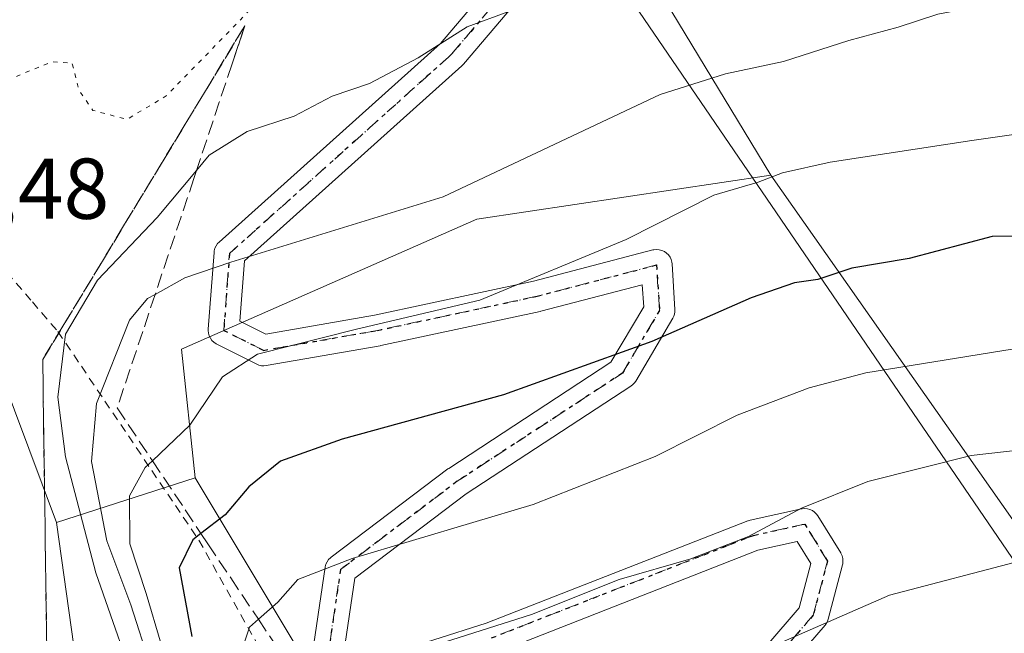
# Model space of a CAD drawing. Units: metres. Extents: x 600356 to 603793, y 4747671 to 4750035.
# Drawn here: x 600737 to 600851, y 4748778 to 4748849 of the extents above; entities that cross this region are included whole.
import ezdxf

# ---------------------------------------------------------------- set-up
doc = ezdxf.new("R2010")
doc.units = ezdxf.units.M
doc.header["$MEASUREMENT"] = 0
for name, pattern in [('DGN Style 2', [1.6480167562047852, 0.988810053722871, -0.6592067024819142]), ('DGN Style 3', [2.307223458686699, 1.648016756204785, -0.6592067024819142]), ('DGN Style 4', [2.6384748266838614, 1.318413404963828, -0.6592067024819142, 0.001648016756204785, -0.6592067024819142]), ('DGN Style 5', [1.1536117293433497, 0.4944050268614355, -0.6592067024819142])]:
    doc.linetypes.add(name, pattern=pattern)
for name, color, linetype, lineweight in [('Alambrada', 7, 'DGN Style 2', 0), ('Arbolado forestal CxS', 92, 'Continuous', 0), ('Curva de nivel maestra', 30, 'Continuous', 30), ('Curva de nivel normal', 30, 'Continuous', 0), ('Curva de nivel normal depresión', 30, 'DGN Style 5', 0), ('Núcleo urbano CxS', 7, 'Continuous', 0), ('Pista no pavimentada Cxs', 111, 'Continuous', 0), ('Pista no pavimentada eje', 91, 'DGN Style 4', 0), ('Ruta', 7, 'DGN Style 5', 30), ('Rótulo de punto de cota en terreno', 7, 'Continuous', 0), ('Suelo desnudo CxS', 253, 'Continuous', 0), ('Talud superficial', 30, 'DGN Style 3', 0), ('Tendido', 6, 'Continuous', 0)]:
    doc.layers.add(name, color=color, linetype=linetype, lineweight=lineweight)
doc.styles.add('Style-Arial', font='txt')

# ---------------------------------------------------------------- blocks, each defined once
blk = doc.blocks.new('*U21')
at = {"layer": 'Núcleo urbano CxS', "color": 7, "linetype": 'Continuous', "lineweight": 0}
blk.add_polyline3d([(600384.4955000002, 4749303.134299999, 527.6769999999962), (600486.0837000003, 4749219.178300001, 519.5445999999939), (600507.8783, 4749202.0603, 516.9217000000062), (600569.8010999998, 4749134.042300001, 511.1251000000047), (600639.1405999997, 4749040.912900001, 518.3294000000024), (600643.7676999997, 4749013.498500001, 516.3954999999987), (600680.9244999997, 4748941.744700001, 511.5810999999958), (600710.4798999997, 4748873.3683, 507.1502000000037), (600741.3601000002, 4748790.878699999, 507.7073999999994), (600744.7948000003, 4748766.274300001, 505.7734000000055), (600756.4084999999, 4748728.364700001, 504.2032999999938), (600775.4889000002, 4748687.868899999, 503.8758999999991), (600799.9781, 4748640.595699999, 502.7756999999983), (600832.8510999996, 4748576.3267, 499.1129999999976), (600875.1261, 4748522.700300001, 501.405899999998), (600879.5274999999, 4748517.7739, 500.8157000000065), (600951.9375, 4748436.7183, 499.402900000001), (600984.1659000004, 4748413.8759, 495.5034000000014), (600984.6969, 4748413.499100001, 495.442200000005), (600991.9379000004, 4748408.367900001, 494.8920999999973), (601093.8548999997, 4748366.7465, 494.5896999999969), (601215.8797000004, 4748305.872300001, 494.1489000000002)], dxfattribs=at)

msp = doc.modelspace()

# ---------------------------------------------------------------- linework, layer by layer
at = {"layer": 'Alambrada', "color": 7, "linetype": 'DGN Style 2', "lineweight": 0}
msp.add_polyline3d([(600735.5900999998, 4748819.936699999, 507.1597000000039), (600738.5500999996, 4748816.5033, 508.6506999999983), (600741.5100999996, 4748813.0701, 511.3001999999979), (600744.2383000003, 4748809.0283, 514.9559000000008), (600746.9666999998, 4748804.9867, 520.1347999999998), (600749.6951000001, 4748800.9451, 521.610400000005), (600752.4232999999, 4748796.9033, 523.7363000000041), (600755.1517000003, 4748792.8617, 526.4100999999937), (600757.8800999997, 4748788.8201, 528.0869999999995), (600760.3161000004, 4748784.4921, 530.0095000000001), (600762.7521000003, 4748780.164100001, 531.6557999999932), (600765.1880999999, 4748775.836100001, 534.0537999999942)], dxfattribs=at)
at = {"layer": 'Arbolado forestal CxS', "color": 92, "linetype": 'Continuous', "lineweight": 0, "extrusion": (-0.5934503433814687, -0.1910237440101229, 0.781873787234725), "elevation": -1263245.016497546, "flags": 128}
msp.add_lwpolyline([(-4336311.125816202, 1585115.655569441), (-4336311.125816202, 1585094.034290286)], dxfattribs=at)
at = {"layer": 'Arbolado forestal CxS', "color": 92, "linetype": 'Continuous', "lineweight": 0, "extrusion": (-0.1402890813649375, 0.233881501703064, 0.9620906489572081), "elevation": 1026877.271408171, "flags": 128}
msp.add_lwpolyline([(-2957909.543210585, -3620534.214278835), (-2957909.543210584, -3620457.329044991)], dxfattribs=at)
at = {"layer": 'Arbolado forestal CxS', "color": 92, "linetype": 'Continuous', "lineweight": 0}
for points in [[(600643.7676999997, 4749013.498500001, 516.3954999999987), (600680.9244999997, 4748941.744700001, 511.5810999999958), (600710.4798999997, 4748873.3683, 507.1502000000037), (600741.3601000002, 4748790.878699999, 507.7073999999994)], [(601098.2578999996, 4748987.593900001, 504.3564999999944), (601061.1246999997, 4748979.907099999, 501.7741999999998), (601022.3302999996, 4748961.148499999, 500.8879000000015), (600926.2944999998, 4748940.6709, 499.3359000000055), (600897.2802999998, 4748920.199300001, 503.3439999999973), (600880.6409, 4748906.3005, 505.0212000000029), (600842.2396999998, 4748896.0647, 502.9363000000012), (600808.9581000004, 4748877.299100001, 504.5742999999929), (600803.6416999997, 4748865.371099999, 506.4612999999954), (600824.3179000001, 4748831.2379, 518.9646000000066)], [(601098.2578999996, 4748987.593900001, 504.3564999999944), (601061.1246999997, 4748979.907099999, 501.7741999999998), (601022.3302999996, 4748961.148499999, 500.8879000000015), (600926.2944999998, 4748940.6709, 499.3359000000055), (600897.2802999998, 4748920.199300001, 503.3439999999973), (600880.6409, 4748906.3005, 505.0212000000029), (600842.2396999998, 4748896.0647, 502.9363000000012), (600808.9581000004, 4748877.299100001, 504.5742999999929), (600803.6416999997, 4748865.371099999, 506.4612999999954), (600824.3179000001, 4748831.2379, 518.9646000000066)], [(600880.6409, 4748906.3005, 505.0212000000029), (600842.2396999998, 4748896.0647, 502.9363000000012), (600808.9581000004, 4748877.299100001, 504.5742999999929), (600803.6416999997, 4748865.371099999, 506.4612999999954), (600824.3179000001, 4748831.2379, 518.9646000000066), (600790.1841000002, 4748826.121099999, 515.4225000000006), (600755.8755000001, 4748810.9935, 516.6095999999961), (600757.4521000005, 4748796.058499999, 521.1869000000006), (600741.3601000002, 4748790.878699999, 507.7073999999994), (600710.4798999997, 4748873.3683, 507.1502000000037), (600680.9244999997, 4748941.744700001, 511.5810999999958)], [(600824.3179000001, 4748831.2379, 518.9646000000066), (600790.1841000002, 4748826.121099999, 515.4225000000006), (600755.8755000001, 4748810.9935, 516.6095999999961), (600757.4521000005, 4748796.058499999, 521.1869000000006)], [(600824.3179000001, 4748831.2379, 518.9646000000066), (600790.1841000002, 4748826.121099999, 515.4225000000006), (600755.8755000001, 4748810.9935, 516.6095999999961), (600757.4521000005, 4748796.058499999, 521.1869000000006)], [(600824.3179000001, 4748831.2379, 518.9646000000066), (600858.7921000002, 4748782.095899999, 541.3656000000046), (600881.4912999999, 4748796.265900001, 536.9985000000015), (601022.2938999999, 4748812.471899999, 546.7887999999948), (601140.8350999998, 4748815.493100001, 550.6465999999928)]]:
    msp.add_polyline3d(points, dxfattribs=at)
for points in [[(601112.0307, 4748976.6009, 502.803899999999), (601145.7478999998, 4748972.4641, 503.9728999999934), (601190.1511000004, 4748975.9625, 511.6324000000022), (601202.4852999998, 4748935.9551, 522.6714000000065), (601188.7783000004, 4748886.271500001, 531.4235000000045), (601144.2333000004, 4748849.7227, 538.1160999999993), (601140.8350999998, 4748815.493100001, 550.6465999999928), (601022.2938999999, 4748812.471899999, 546.7887999999948), (600881.4912999999, 4748796.265900001, 536.9985000000015), (600858.7921000002, 4748782.095899999, 541.3656000000046), (600824.3179000001, 4748831.2379, 518.9646000000066), (600803.6416999997, 4748865.371099999, 506.4612999999954), (600808.9581000004, 4748877.299100001, 504.5742999999929), (600842.2396999998, 4748896.0647, 502.9363000000012), (600880.6409, 4748906.3005, 505.0212000000029), (600897.2802999998, 4748920.199300001, 503.3439999999973), (600926.2944999998, 4748940.6709, 499.3359000000055), (601022.3302999996, 4748961.148499999, 500.8879000000015), (601061.1246999997, 4748979.907099999, 501.7741999999998), (601098.2578999996, 4748987.593900001, 504.3564999999944), (601100.2565000001, 4748985.9989, 503.8147000000026)], [(601140.8350999998, 4748815.493100001, 550.6465999999928), (601143.3967000004, 4748770.446699999, 569.5069999999978), (601135.5767000001, 4748755.3281, 575.5915999999997), (601126.1561000004, 4748742.139900001, 581.3815999999933), (601123.0544999996, 4748714.233100001, 592.4668999999994), (600890.8768999996, 4748729.1317, 561.7358999999997), (600835.6913000002, 4748731.1527, 552.9092999999993), (600795.5016999999, 4748732.624500001, 542.1557999999932), (600757.4521000005, 4748796.058499999, 521.1869000000006), (600755.8755000001, 4748810.9935, 516.6095999999961), (600790.1841000002, 4748826.121099999, 515.4225000000006), (600824.3179000001, 4748831.2379, 518.9646000000066), (600858.7921000002, 4748782.095899999, 541.3656000000046), (600881.4912999999, 4748796.265900001, 536.9985000000015), (601022.2938999999, 4748812.471899999, 546.7887999999948)]]:
    msp.add_polyline3d(points, close=True, dxfattribs=at)
at = {"layer": 'Curva de nivel maestra', "color": 30, "linetype": 'Continuous', "lineweight": 30, "elevation": 525, "flags": 128}
msp.add_lwpolyline([(600916.6799999997, 4748836.100099999), (600898.4400000004, 4748829.4801), (600884.0300000003, 4748826.200099999), (600873.0300000003, 4748825.0801), (600862.3600000005, 4748824.590100001), (600855.6900000004, 4748824.190099999), (600850.0300000003, 4748824.110099999), (600840.3600000005, 4748821.540100001), (600833.7100000001, 4748820.4301), (600829.7699999996, 4748819.100099999), (600827.0499999998, 4748818.7301), (600822.04, 4748816.9901), (600810.5099999999, 4748811.920100001), (600793.2800000003, 4748805.700099999), (600774.5099999999, 4748800.5601), (600767.3700000001, 4748798.020099999), (600763.7000000002, 4748795.0101), (600760.9199999999, 4748791.770099999), (600758.1317999996, 4748789.604), (600757.2000000002, 4748788.880100001), (600755.5899999999, 4748785.610099999), (600757.0700000003, 4748777.630100001)], dxfattribs=at)
at = {"layer": 'Curva de nivel normal', "color": 30, "linetype": 'Continuous', "lineweight": 0, "flags": 128}
for points, elevation in [([(600911.75, 4748872.83), (600897.5700000003, 4748865.949999999), (600888.4100000003, 4748862.33), (600874.7100000001, 4748857.130000001), (600853.0800000001, 4748851.75), (600843.7100000001, 4748849.92), (600839.1100000005, 4748848.4), (600833.3700000001, 4748846.859999999), (600825.7800000003, 4748844.439999999), (600819.04, 4748843.01), (600811.4600000001, 4748840.59), (600786.2400000002, 4748828.710000001), (600761.6100000005, 4748821.119999999), (600756.2699999996, 4748819.279999999), (600752.8063000003, 4748817.369000001), (600751.9199999999, 4748816.880000001), (600749.8200000003, 4748814.380000001), (600745.9800000006, 4748804.710000001), (600745.4199999999, 4748797.970000001), (600747.2000000002, 4748788.76), (600749.9699999997, 4748781.300000001), (600752.2699999996, 4748774.17)], 515), ([(600912.1500000004, 4748852.199999999), (600892.8200000003, 4748844.369999999), (600873.2000000002, 4748838.91), (600847.6600000003, 4748835.24), (600831.2100000001, 4748832.75), (600825.6600000003, 4748831.480000001), (600822.8600000005, 4748830.4), (600817.6799999997, 4748828.890000001), (600807.5300000003, 4748823.75), (600790.5199999996, 4748816.710000001), (600776.1799999997, 4748813.34), (600764.6900000004, 4748810.439999999), (600760.6399999997, 4748807.810000001), (600756.8499999996, 4748802.199999999), (600752.4934, 4748798.0529), (600751.6500000004, 4748797.25), (600749.8200000003, 4748793.960000001), (600749.8700000001, 4748788.390000001), (600751.7800000003, 4748782.619999999), (600753.5199999996, 4748776.75)], 520), ([(600793.8700000001, 4748850.25), (600789.04, 4748848.460000001), (600783.3700000001, 4748844.869999999), (600777.7000000002, 4748841.880000001), (600773.3700000001, 4748840.390000001), (600768.9699999997, 4748838.08), (600763.4800000006, 4748836.310000001), (600759.0899999999, 4748833.539999999), (600757.6142999995, 4748831.7731), (600753.0599999996, 4748826.32), (600746.0999999996, 4748819.039999999), (600742.4100000003, 4748812.76), (600741.5099999999, 4748805.439999999), (600742.4100000003, 4748798.49), (600745.9199999999, 4748785.050000001), (600751.2999999998, 4748769.630000001)], 510), ([(600762.3499999996, 4748774.430000001), (600763.7699999996, 4748778.730000001), (600764.7938999999, 4748779.6381), (600767.04, 4748781.630000001), (600769.3700000001, 4748784.27), (600775.7000000002, 4748786.710000001), (600796.7000000002, 4748792.960000001), (600810.8799999999, 4748798.539999999), (600820.4000000004, 4748803.34), (600828.7699999996, 4748806.51), (600835.3600000005, 4748808.27), (600856.4000000004, 4748811.67), (600888.0099999999, 4748814.949999999), (600917.6799999997, 4748821.02)], 530.0000000000001), ([(600783.9900000002, 4748776.199999999), (600796.5199999996, 4748780.180000001), (600806.7100000001, 4748784.24), (600815.0199999996, 4748786.640000001), (600821.7000000002, 4748789.26), (600827.8799999999, 4748792.560000001), (600835.5899999999, 4748795.630000001), (600847.5599999996, 4748798.66), (600880.3600000005, 4748802.380000001), (600893.8700000001, 4748803.59), (600904.4600000001, 4748805.300000001), (600918.29, 4748808.51)], 535), ([(600822.4199999999, 4748775.57), (600838.0800000001, 4748782.439999999), (600853.4600000001, 4748786.470000001), (600865.6900000004, 4748789.550000001), (600889.3700000001, 4748793.49), (600901.8099999996, 4748795.09), (600921.5599999996, 4748798.76)], 540)]:
    msp.add_lwpolyline(points, dxfattribs=dict(at, elevation=elevation))
at = {"layer": 'Curva de nivel normal depresión', "color": 30, "linetype": 'DGN Style 5', "lineweight": 0, "elevation": 505, "flags": 128}
msp.add_lwpolyline([(601204.8700000001, 4749002.060000001), (601209.4299999997, 4749002.289999999), (601215.4600000001, 4749004.109999999), (601220.3700000001, 4749004.800000001), (601224.5099999999, 4749004.82), (601227.7599999999, 4749004.710000001), (601229.0300000003, 4749004.24), (601227.3200000003, 4749003.460000001), (601218.1299999999, 4749002.26), (601213.0800000001, 4749000.58), (601208.1500000004, 4748997.960000001), (601204.3899999997, 4748996.710000001), (601200.1100000005, 4748998.26), (601194.6299999999, 4749002), (601182.2999999998, 4749000.75), (601180.3099999996, 4748999.970000001), (601177.9100000003, 4748997.01), (601173.5800000001, 4748987.369999999), (601170.5, 4748979.359999999), (601164.5599999996, 4748974.619999999), (601157.3700000001, 4748972.4), (601152.5700000003, 4748971.57), (601148.8799999999, 4748971.08), (601144.2100000001, 4748972.66), (601140.04, 4748972.789999999), (601132.1100000005, 4748970.52), (601125.8300000001, 4748969.77), (601119.54, 4748970.84), (601113.5599999996, 4748973), (601107.9500000002, 4748975.970000001), (601103.6399999997, 4748976.49), (601094.5599999996, 4748974.779999999), (601088.5999999996, 4748974.27), (601083.6500000004, 4748974.449999999), (601080.0099999999, 4748973.4), (601076.79, 4748972.91), (601071.0099999999, 4748972.939999999), (601054.9900000002, 4748971.34), (601049.0700000003, 4748968.49), (601044.6399999997, 4748964.880000001), (601038.3300000001, 4748963.050000001), (601033.3799999999, 4748961.119999999), (601028.4900000002, 4748958.609999999), (601021.5199999996, 4748956.880000001), (601014.6299999999, 4748955.65), (601007.9800000006, 4748953.66), (601002.1600000003, 4748953.480000001), (600997.4400000004, 4748953.980000001), (600985.6399999997, 4748950.619999999), (600976.8099999996, 4748946.779999999), (600966.9000000004, 4748943.08), (600961.5, 4748940.42), (600953.8899999997, 4748937.01), (600947.6799999997, 4748933.939999999), (600938.6799999997, 4748931.380000001), (600931.3499999996, 4748929.880000001), (600923.9500000002, 4748927.300000001), (600918.75, 4748924.100000001), (600913.6200000001, 4748919.720000001), (600898.3499999996, 4748916.57), (600890.0199999996, 4748913.4), (600883.5599999996, 4748910.51), (600877.9699999997, 4748909.050000001), (600870.8200000003, 4748904.529999999), (600865.3600000005, 4748900.01), (600859.3600000005, 4748896.619999999), (600846.7599999999, 4748890.75), (600841.9500000002, 4748888.9), (600838.8200000003, 4748887.699999999), (600833.9600000001, 4748886.359999999), (600829.6900000004, 4748884.34), (600825.9100000003, 4748883.42), (600818.9600000001, 4748880.300000001), (600813.54, 4748878.630000001), (600809.8600000005, 4748877.460000001), (600808.6600000003, 4748877.77), (600809.25, 4748879.09), (600808.9299999997, 4748880.699999999), (600805.8499999996, 4748880.680000001), (600804.2599999999, 4748878.609999999), (600804.7000000002, 4748876.27), (600805.9299999997, 4748875.57), (600803.04, 4748873.119999999), (600790.3600000005, 4748865.279999999), (600776.2000000002, 4748858.52), (600766.3700000001, 4748853.08), (600760.7000000002, 4748847.199999999), (600754.0899999999, 4748840.430000001), (600749.5099999999, 4748837.699999999), (600745.5800000001, 4748838.75), (600743.9600000001, 4748841.08), (600743.1600000003, 4748844.25), (600740.8700000001, 4748844.41), (600735.75, 4748842.32), (600731.2999999998, 4748841.640000001), (600726.8399999999, 4748841.59), (600723.7800000003, 4748844.850000001), (600722.4000000004, 4748847.58), (600719.5999999996, 4748857.230000001), (600718.4199999999, 4748863.66), (600715.7199999997, 4748872.350000001), (600711.6799999997, 4748880.560000001), (600709.1500000004, 4748888.140000001), (600708.4400000004, 4748895.430000001), (600709.4000000004, 4748902.15), (600710.8600000005, 4748906.359999999), (600713.3499999996, 4748909.359999999), (600719.5499999998, 4748914.17), (600725.1299999999, 4748917.279999999), (600729.0499999998, 4748918.850000001), (600731.7100000001, 4748920.779999999), (600737.0499999998, 4748923.59), (600748.7100000001, 4748929.02), (600761.3700000001, 4748936.02), (600778.3700000001, 4748943.99), (600787.7000000002, 4748947.199999999), (600803.3700000001, 4748952.49), (600822.3700000001, 4748957.789999999), (600842.3799999999, 4748963.640000001), (600855.1200000001, 4748967.5), (600878.9199999999, 4748972.980000001), (600904.5999999996, 4748978.369999999), (600929.3099999996, 4748985.630000001), (600950.5199999996, 4748993.100000001), (600965.8700000001, 4748995.34), (600973.4900000002, 4748998.42), (600981.9000000004, 4749000.82), (600990.1200000001, 4749001.439999999), (600995.1600000003, 4749000.880000001), (601004.0800000001, 4748999.980000001), (601009.54, 4748998.77), (601017.2000000002, 4748996.359999999), (601036.3899999997, 4748992.359999999), (601045.9699999997, 4748990.470000001), (601047.3399999999, 4748988.42), (601051.29, 4748987.880000001), (601061.4199999999, 4748990.42), (601066.0499999998, 4748992.57), (601072.8399999999, 4748993.84), (601078.3600000005, 4748994.359999999), (601081.5499999998, 4748994.92), (601085.5199999996, 4748994.720000001), (601092.3300000001, 4748995.050000001), (601101.6299999999, 4748994.9), (601104.25, 4748994.58), (601104.3600000005, 4748993.49), (601104.1600000003, 4748990.880000001), (601106.0199999996, 4748988.9), (601109.2999999998, 4748988.230000001), (601115.54, 4748988.52), (601122.6600000003, 4748987.859999999), (601127.3399999999, 4748986.890000001), (601131.25, 4748986.210000001), (601134.8399999999, 4748984.52), (601138.1799999997, 4748983.84), (601141.4699999997, 4748984.730000001), (601144.9900000002, 4748986.470000001), (601149.3200000003, 4748987.439999999), (601159.6500000004, 4748992.630000001), (601162.1500000004, 4748995.119999999), (601164.9900000002, 4748999.74), (601167.3200000003, 4749003.189999999), (601169.9100000003, 4749004.75), (601175.4600000001, 4749006.16), (601183.3399999999, 4749007.630000001), (601188.5899999999, 4749008.09), (601193.3099999996, 4749006.550000001), (601198.54, 4749003.91), (601201.8700000001, 4749003.24), (601204.8700000001, 4749002.060000001)], dxfattribs=at)
at = {"layer": 'Núcleo urbano CxS', "color": 7, "linetype": 'Continuous', "lineweight": 0}
for points in [[(600643.7676999997, 4749013.498500001, 516.3954999999987), (600680.9244999997, 4748941.744700001, 511.5810999999958), (600710.4798999997, 4748873.3683, 507.1502000000037), (600741.3601000002, 4748790.878699999, 507.7073999999994)], [(600741.3601000002, 4748790.878699999, 507.7073999999994), (600744.7948000003, 4748766.274300001, 505.7734000000055), (600756.4084999999, 4748728.364700001, 504.2032999999938), (600775.4889000002, 4748687.868899999, 503.8758999999991), (600799.9781, 4748640.595699999, 502.7756999999983), (600832.8510999996, 4748576.3267, 499.1129999999976), (600875.1261, 4748522.700300001, 501.405899999998), (600879.5274999999, 4748517.7739, 500.8157000000065)]]:
    msp.add_polyline3d(points, dxfattribs=at)
at = {"layer": 'Pista no pavimentada Cxs', "color": 111, "linetype": 'Continuous', "lineweight": 0}
for points in [[(600770.9018999999, 4748774.4257, 539.9630000000034), (600772.5557000004, 4748785.670299999, 538.5387999999948), (600772.5639000004, 4748785.721100001, 538.522100000002), (600772.6451000003, 4748786.024300001, 538.4594999999972), (600772.7777000006, 4748786.308499999, 538.4619999999995), (600772.9577000003, 4748786.565500001, 538.5255000000034), (600773.1794999996, 4748786.787500001, 538.6457999999984), (600773.2509000005, 4748786.8443, 538.6910000000062), (600786.8107000003, 4748797.097100001, 534.0850000000064), (600786.9099000003, 4748797.167099999, 533.8494999999966), (600805.7421000004, 4748809.505100001, 537.5878999999986), (600809.5471000001, 4748815.944700001, 530.5540000000037), (600809.3875000002, 4748818.501300001, 526.5271000000066), (600797.6127000004, 4748815.417500001, 536.6983000000037), (600797.5339000003, 4748815.398700001, 536.6603999999934), (600779.0131000001, 4748811.4299, 531.5103999999993), (600778.9473000001, 4748811.417099999, 531.4625999999989), (600765.7171, 4748809.101700001, 530.2713999999978), (600765.4319000002, 4748809.074899999, 530.1772000000057), (600765.1463000001, 4748809.093699999, 530.0121000000072), (600764.8671000004, 4748809.157500001, 529.7755000000034), (600764.6017000005, 4748809.264900001, 529.4688000000025), (600759.9715, 4748811.5801, 523.4481999999989), (600759.8765000004, 4748811.631100001, 523.334600000002), (600759.6195, 4748811.811100001, 522.9516000000004), (600759.3976999996, 4748812.0329, 522.501900000003), (600759.2176999999, 4748812.289899999, 521.9986999999965), (600759.0850999998, 4748812.574300001, 521.5758999999962), (600759.0038999999, 4748812.877499999, 521.491399999999), (600758.9765, 4748813.189900001, 521.4128999999957), (600758.9814999999, 4748813.322899999, 521.3834999999963), (600759.6429000003, 4748822.252499999, 519.8000999999931), (600759.6653000005, 4748822.4321, 519.7706999999937), (600759.7465000004, 4748822.735300001, 519.6956999999966), (600759.8790999996, 4748823.019500001, 519.6331999999966), (600760.0591000002, 4748823.276500001, 519.593200000003), (600760.2357000001, 4748823.4593, 519.5758999999962), (600785.9417000003, 4748846.528700001, 517.6726999999955), (600794.9200999998, 4748857.110300001, 516.4507000000012)], [(600770.9018999999, 4748774.4257, 539.9630000000034), (600772.5557000004, 4748785.670299999, 538.5387999999948), (600772.5639000004, 4748785.721100001, 538.522100000002), (600772.6451000003, 4748786.024300001, 538.4594999999972), (600772.7777000006, 4748786.308499999, 538.4619999999995), (600772.9577000003, 4748786.565500001, 538.5255000000034), (600773.1794999996, 4748786.787500001, 538.6457999999984), (600773.2509000005, 4748786.8443, 538.6910000000062), (600786.8107000003, 4748797.097100001, 534.0850000000064), (600786.9099000003, 4748797.167099999, 533.8494999999966), (600805.7421000004, 4748809.505100001, 537.5878999999986), (600809.5471000001, 4748815.944700001, 530.5540000000037), (600809.3875000002, 4748818.501300001, 526.5271000000066), (600797.6127000004, 4748815.417500001, 536.6983000000037), (600797.5339000003, 4748815.398700001, 536.6603999999934), (600779.0131000001, 4748811.4299, 531.5103999999993), (600778.9473000001, 4748811.417099999, 531.4625999999989), (600765.7171, 4748809.101700001, 530.2713999999978), (600765.4319000002, 4748809.074899999, 530.1772000000057), (600765.1463000001, 4748809.093699999, 530.0121000000072), (600764.8671000004, 4748809.157500001, 529.7755000000034), (600764.6017000005, 4748809.264900001, 529.4688000000025), (600759.9715, 4748811.5801, 523.4481999999989), (600759.8765000004, 4748811.631100001, 523.334600000002), (600759.6195, 4748811.811100001, 522.9516000000004), (600759.3976999996, 4748812.0329, 522.501900000003), (600759.2176999999, 4748812.289899999, 521.9986999999965), (600759.0850999998, 4748812.574300001, 521.5758999999962), (600759.0038999999, 4748812.877499999, 521.491399999999), (600758.9765, 4748813.189900001, 521.4128999999957), (600758.9814999999, 4748813.322899999, 521.3834999999963), (600759.6429000003, 4748822.252499999, 519.8000999999931), (600759.6653000005, 4748822.4321, 519.7706999999937), (600759.7465000004, 4748822.735300001, 519.6956999999966), (600759.8790999996, 4748823.019500001, 519.6331999999966), (600760.0591000002, 4748823.276500001, 519.593200000003), (600760.2357000001, 4748823.4593, 519.5758999999962), (600785.9417000003, 4748846.528700001, 517.6726999999955), (600794.9200999998, 4748857.110300001, 516.4507000000012)], [(600797.8711000001, 4748855.0239, 516.3399000000063), (600788.6074999999, 4748844.1063, 519.5283000000054), (600788.4370999997, 4748843.931100001, 519.5871999999945), (600763.1794999996, 4748821.263900001, 522.1799000000028), (600762.6606999999, 4748814.260299999, 522.6402999999991), (600765.6809, 4748812.7501, 525.0350000000036), (600778.2921000002, 4748814.9571, 527.6782999999997), (600796.7399000004, 4748818.910300001, 532.6848999999929), (600810.5915000001, 4748822.538100001, 523.0859999999957), (600810.7348999997, 4748822.569499999, 523.1232000000019), (600811.0475000005, 4748822.596700001, 523.1803000000073), (600811.3601000002, 4748822.569499999, 523.2004000000015), (600811.6630999995, 4748822.488299999, 523.1898999999976), (600811.9474999999, 4748822.355699999, 523.2736000000004), (600812.2045, 4748822.1757, 523.3567999999941), (600812.4265000002, 4748821.953700001, 523.4336999999941), (600812.6063000001, 4748821.696699999, 523.6257999999943), (600812.7389000002, 4748821.412500001, 523.8527999999933), (600812.8201000001, 4748821.109300001, 524.0261000000028), (600812.8441000005, 4748820.9091, 524.1071999999986), (600813.1747000003, 4748815.6173, 529.9934999999969), (600813.1715000002, 4748815.351500001, 530.6459000000032), (600813.1294999998, 4748815.0891, 531.2884000000049), (600813.0491000004, 4748814.835899999, 531.9183000000048), (600812.9323000005, 4748814.597100001, 532.532600000006), (600808.6284999996, 4748807.313300001, 538.8459000000003), (600808.4715, 4748807.0887, 538.8187999999936), (600808.2823000001, 4748806.890500001, 538.7828000000009), (600808.0651000004, 4748806.723300001, 538.738599999997), (600788.9335000003, 4748794.188899999, 540.4426999999996), (600776.0100999996, 4748784.417300001, 544.0688999999984), (600774.7379000002, 4748775.767300001, 545.1554999999935)], [(600797.8711000001, 4748855.0239, 516.3399000000063), (600788.6074999999, 4748844.1063, 519.5283000000054), (600788.4370999997, 4748843.931100001, 519.5871999999945), (600763.1794999996, 4748821.263900001, 522.1799000000028), (600762.6606999999, 4748814.260299999, 522.6402999999991), (600765.6809, 4748812.7501, 525.0350000000036), (600778.2921000002, 4748814.9571, 527.6782999999997), (600796.7399000004, 4748818.910300001, 532.6848999999929), (600810.5915000001, 4748822.538100001, 523.0859999999957), (600810.7348999997, 4748822.569499999, 523.1232000000019), (600811.0475000005, 4748822.596700001, 523.1803000000073), (600811.3601000002, 4748822.569499999, 523.2004000000015), (600811.6630999995, 4748822.488299999, 523.1898999999976), (600811.9474999999, 4748822.355699999, 523.2736000000004), (600812.2045, 4748822.1757, 523.3567999999941), (600812.4265000002, 4748821.953700001, 523.4336999999941), (600812.6063000001, 4748821.696699999, 523.6257999999943), (600812.7389000002, 4748821.412500001, 523.8527999999933), (600812.8201000001, 4748821.109300001, 524.0261000000028), (600812.8441000005, 4748820.9091, 524.1071999999986), (600813.1747000003, 4748815.6173, 529.9934999999969), (600813.1715000002, 4748815.351500001, 530.6459000000032), (600813.1294999998, 4748815.0891, 531.2884000000049), (600813.0491000004, 4748814.835899999, 531.9183000000048), (600812.9323000005, 4748814.597100001, 532.532600000006), (600808.6284999996, 4748807.313300001, 538.8459000000003), (600808.4715, 4748807.0887, 538.8187999999936), (600808.2823000001, 4748806.890500001, 538.7828000000009), (600808.0651000004, 4748806.723300001, 538.738599999997), (600788.9335000003, 4748794.188899999, 540.4426999999996), (600776.0100999996, 4748784.417300001, 544.0688999999984), (600774.7379000002, 4748775.767300001, 545.1554999999935)], [(600779.1080999998, 4748775.3303, 548.1493000000046), (600791.2654999997, 4748779.169500001, 547.3962999999932), (600821.6365, 4748791.0537, 542.488599999997), (600821.6766999997, 4748791.0689, 542.4241000000038), (600821.9018999999, 4748791.134500001, 542.0908000000054), (600827.8551000003, 4748792.4575, 539.0773000000045), (600827.9329000004, 4748792.473099999, 539.1569000000018), (600828.2455000002, 4748792.500299999, 539.4922999999981), (600828.5581, 4748792.473099999, 539.8583999999975), (600828.8611000003, 4748792.391899999, 540.2571000000025), (600829.1454999996, 4748792.259299999, 540.6858000000066), (600829.4024999999, 4748792.079299999, 541.1389000000054), (600829.6244999999, 4748791.8573, 541.6067000000039), (600829.7785, 4748791.6437, 541.999800000005), (600832.4243000001, 4748787.3441, 551.6169999999984), (600832.4501, 4748787.3007, 551.6199000000051), (600832.5827000003, 4748787.0165, 551.3353000000062), (600832.6639, 4748786.713300001, 550.9354000000021), (600832.6913000002, 4748786.400699999, 550.553700000004), (600832.6639, 4748786.088300001, 550.184699999998), (600832.6321, 4748785.942700001, 550.0118999999977), (600830.9782999996, 4748779.6589, 547.8322999999946), (600830.8910999997, 4748779.406099999, 548.0148000000045), (600830.7676999997, 4748779.1689, 548.1227999999974), (600830.6102999998, 4748778.9527, 548.149900000004), (600822.6667, 4748769.6851, 556.4916999999987)], [(600779.1080999998, 4748775.3303, 548.1493000000046), (600791.2654999997, 4748779.169500001, 547.3962999999932), (600821.6365, 4748791.0537, 542.488599999997), (600821.6766999997, 4748791.0689, 542.4241000000038), (600821.9018999999, 4748791.134500001, 542.0908000000054), (600827.8551000003, 4748792.4575, 539.0773000000045), (600827.9329000004, 4748792.473099999, 539.1569000000018), (600828.2455000002, 4748792.500299999, 539.4922999999981), (600828.5581, 4748792.473099999, 539.8583999999975), (600828.8611000003, 4748792.391899999, 540.2571000000025), (600829.1454999996, 4748792.259299999, 540.6858000000066), (600829.4024999999, 4748792.079299999, 541.1389000000054), (600829.6244999999, 4748791.8573, 541.6067000000039), (600829.7785, 4748791.6437, 541.999800000005), (600832.4243000001, 4748787.3441, 551.6169999999984), (600832.4501, 4748787.3007, 551.6199000000051), (600832.5827000003, 4748787.0165, 551.3353000000062), (600832.6639, 4748786.713300001, 550.9354000000021), (600832.6913000002, 4748786.400699999, 550.553700000004), (600832.6639, 4748786.088300001, 550.184699999998), (600832.6321, 4748785.942700001, 550.0118999999977), (600830.9782999996, 4748779.6589, 547.8322999999946), (600830.8910999997, 4748779.406099999, 548.0148000000045), (600830.7676999997, 4748779.1689, 548.1227999999974), (600830.6102999998, 4748778.9527, 548.149900000004), (600822.6667, 4748769.6851, 556.4916999999987)], [(600820.0916999998, 4748772.2125, 548.3683000000019), (600827.6019000001, 4748780.974500001, 542.7446999999956), (600828.9545, 4748786.113700001, 543.6958000000013), (600827.3844999997, 4748788.665100001, 540.373900000006), (600822.8186999997, 4748787.6505, 547.0195999999996), (600792.5210999995, 4748775.7949, 550.6851000000024)], [(600820.0916999998, 4748772.2125, 548.3683000000019), (600827.6019000001, 4748780.974500001, 542.7446999999956), (600828.9545, 4748786.113700001, 543.6958000000013), (600827.3844999997, 4748788.665100001, 540.373900000006), (600822.8186999997, 4748787.6505, 547.0195999999996), (600792.5210999995, 4748775.7949, 550.6851000000024)]]:
    msp.add_polyline3d(points, dxfattribs=at)
at = {"layer": 'Pista no pavimentada eje', "color": 91, "linetype": 'DGN Style 4', "lineweight": 0}
for points in [[(600772.6826999999, 4748774.163699999, 542.7027999999991), (600774.3365000002, 4748785.408500001, 540.9725999999937), (600787.8963000001, 4748795.6613, 536.9673999999941), (600807.0787000004, 4748808.228900001, 538.3055000000022), (600811.3781000003, 4748815.504899999, 530.6361000000034), (600811.0475000005, 4748820.796700001, 524.0865999999951), (600797.1567000002, 4748817.158700001, 536.1993999999977), (600778.6359000001, 4748813.189900001, 529.3139999999985), (600765.4067000002, 4748810.874700001, 527.3574999999983), (600760.7764999997, 4748813.189900001, 521.8798999999999), (600761.4379000004, 4748822.1195, 520.904999999999), (600787.2348999997, 4748845.2707, 518.7455000000045), (600796.4952999996, 4748856.184699999, 516.1392999999953), (600799.4719000002, 4748864.122300001, 513.1073999999935), (600799.6638000002, 4748865.6075, 512.7409000000043), (600799.6638000002, 4748867.195, 512.0387999999948), (600799.2999, 4748867.988700001, 511.3739999999962), (600798.0100999996, 4748868.4517, 510.5301999999938), (600795.4782999996, 4748868.477700001, 509.6024999999936)], [(600821.3000999996, 4748770.856500001, 552.5289000000049), (600829.2374999998, 4748780.116900001, 545.2133000000031), (600830.8913000004, 4748786.400699999, 547.4946000000054), (600828.2455000002, 4748790.700300001, 540.5412999999971), (600822.2922999999, 4748789.3773, 544.6440000000002), (600791.8651000002, 4748777.471100001, 549.1327000000019)]]:
    msp.add_polyline3d(points, dxfattribs=at)
at = {"layer": 'Ruta', "color": 7, "linetype": 'DGN Style 5', "lineweight": 30}
for points in [[(600796.4952999996, 4748856.184699999, 516.1392999999953), (600787.2348999997, 4748845.2707, 518.7455000000045), (600761.4379000004, 4748822.1195, 520.904999999999), (600760.7764999997, 4748813.189900001, 521.8798999999999), (600765.4067000002, 4748810.874700001, 527.3574999999983), (600778.6359000001, 4748813.189900001, 529.3139999999985), (600797.1567000002, 4748817.158700001, 536.1993999999977), (600811.0475000005, 4748820.796700001, 524.0865999999951), (600811.3781000003, 4748815.504899999, 530.6361000000034), (600807.0787000004, 4748808.228900001, 538.3055000000022), (600787.8963000001, 4748795.6613, 536.9673999999941), (600774.3365000002, 4748785.408500001, 540.9725999999937), (600772.6826999999, 4748774.163699999, 542.7027999999991)], [(600791.8651000002, 4748777.471100001, 549.1327000000019), (600822.2922999999, 4748789.3773, 544.6440000000002), (600828.2455000002, 4748790.700300001, 540.5412999999971), (600830.8913000004, 4748786.400699999, 547.4946000000054), (600829.2374999998, 4748780.116900001, 545.2133000000031), (600821.3000999996, 4748770.856500001, 552.5289000000049)]]:
    msp.add_polyline3d(points, dxfattribs=at)
at = {"layer": 'Suelo desnudo CxS', "color": 253, "linetype": 'Continuous', "lineweight": 0, "extrusion": (-0.5934503433814687, -0.1910237440101229, 0.781873787234725), "elevation": -1263245.016497546, "flags": 128}
msp.add_lwpolyline([(-4336311.125816202, 1585115.655569441), (-4336311.125816202, 1585094.034290286)], dxfattribs=at)
at = {"layer": 'Suelo desnudo CxS', "color": 253, "linetype": 'Continuous', "lineweight": 0, "extrusion": (-0.1402890813649375, 0.233881501703064, 0.9620906489572081), "elevation": 1026877.271408171, "flags": 128}
msp.add_lwpolyline([(-2957909.543210585, -3620534.214278835), (-2957909.543210584, -3620457.329044991)], dxfattribs=at)
at = {"layer": 'Suelo desnudo CxS', "color": 253, "linetype": 'Continuous', "lineweight": 0}
for points in [[(600913.4250999996, 4748568.335100001, 515.5690999999933), (600890.9647000004, 4748549.949300001, 511.0420000000013), (600879.5274999999, 4748517.7739, 500.8157000000065), (600875.1261, 4748522.700300001, 501.405899999998), (600832.8510999996, 4748576.3267, 499.1129999999976), (600799.9781, 4748640.595699999, 502.7756999999983), (600775.4889000002, 4748687.868899999, 503.8758999999991), (600756.4084999999, 4748728.364700001, 504.2032999999938), (600744.7948000003, 4748766.274300001, 505.7734000000055), (600741.3601000002, 4748790.878699999, 507.7073999999994), (600757.4521000005, 4748796.058499999, 521.1869000000006), (600795.5016999999, 4748732.624500001, 542.1557999999932), (600798.0374999996, 4748713.594500001, 537.4253999999928), (600831.1409, 4748706.101299999, 543.2584000000061), (600865.1010999996, 4748698.7643, 547.1025999999983), (600887.9321, 4748705.106899999, 553.2449000000051), (600901.9178999999, 4748689.621900001, 551.2394999999962), (600939.9347000001, 4748674.658500001, 552.7067999999999)], [(600741.3601000002, 4748790.878699999, 507.7073999999994), (600744.7948000003, 4748766.274300001, 505.7734000000055), (600756.4084999999, 4748728.364700001, 504.2032999999938), (600775.4889000002, 4748687.868899999, 503.8758999999991), (600799.9781, 4748640.595699999, 502.7756999999983), (600832.8510999996, 4748576.3267, 499.1129999999976), (600875.1261, 4748522.700300001, 501.405899999998), (600879.5274999999, 4748517.7739, 500.8157000000065)]]:
    msp.add_polyline3d(points, dxfattribs=at)
at = {"layer": 'Talud superficial', "color": 30, "linetype": 'DGN Style 3', "lineweight": 0}
for points in [[(600740.2199999997, 4748776.3201, 509.2998999999982), (600740.0800000001, 4748785.890100001, 508.4523000000045), (600740.0199999996, 4748790.670100001, 508.7372000000032), (600739.8799999999, 4748800.2401, 511.0625), (600739.8200000003, 4748805.020099999, 510.3243999999977), (600739.75, 4748809.8101, 509.8965000000026), (600742.0999999996, 4748813.6801, 511.8317999999999), (600746.7999999998, 4748821.440099999, 514.694399999993), (600749.1399999997, 4748825.3201, 514.1287000000011), (600753.8399999999, 4748833.0801, 514.9361000000063), (600756.1900000004, 4748836.950099999, 514.6137000000017), (600758.5300000003, 4748840.8301, 513.023000000001), (600763.2300000006, 4748848.590100001, 512.8203000000067), (600761.75, 4748844.1501, 513.3291999999929), (600760.2599999999, 4748839.710100001, 512.9753999999957), (600757.6142999995, 4748831.7731, 516.6928999999947), (600757.2999999998, 4748830.8301, 517.0142000000051), (600755.8200000003, 4748826.380100001, 517.9787000000069), (600754.3300000001, 4748821.940099999, 519.0920000000042), (600752.8063000003, 4748817.369000001, 522.1692999999941), (600751.3700000001, 4748813.0601, 520.4811000000045), (600749.8799999999, 4748808.620100001, 520.3629999999976), (600748.4000000004, 4748804.1801, 520.9640000000073), (600752.4934, 4748798.0529, 522.9676000000036), (600756.3099999996, 4748792.340100001, 526.3733000000066), (600758.1317999996, 4748789.604, 527.9600000000064), (600758.9400000004, 4748788.390100001, 528.4521999999997), (600761.5800000001, 4748784.440099999, 529.613599999997), (600764.2199999997, 4748780.5001, 531.7234000000026), (600764.7938999999, 4748779.6381, 532.1848000000027), (600766.8499999996, 4748776.550100001, 533.3579000000027)], [(600761.75, 4748844.1501, 505.7863000000071), (600763.2300000006, 4748848.590100001, 504.5335000000051), (600758.5300000003, 4748840.8301, 505.8261999999959), (600756.1900000004, 4748836.950099999, 506.4052999999985), (600753.8399999999, 4748833.0801, 506.5819000000047), (600749.1399999997, 4748825.3201, 507.5492999999988), (600746.7999999998, 4748821.440099999, 507.9907999999996), (600742.0999999996, 4748813.6801, 508.8828999999969), (600739.75, 4748809.8101, 508.1671999999963), (600739.8200000003, 4748805.020099999, 508.3571999999986), (600739.8799999999, 4748800.2401, 508.1319999999978), (600740.0199999996, 4748790.670100001, 507.0666000000056), (600740.0800000001, 4748785.890100001, 506.5369999999967), (600740.2199999997, 4748776.3201, 505.9603000000062), (600740.2800000003, 4748771.540100001, 505.5997999999963), (600740.3499999996, 4748766.7501, 505.5145000000048)], [(600761.75, 4748844.1501, 505.7863000000071), (600760.2599999999, 4748839.710100001, 506.9884000000021), (600757.6142999995, 4748831.7731, 509.165399999998), (600757.2999999998, 4748830.8301, 509.3221000000049), (600755.8200000003, 4748826.380100001, 510.0562000000064), (600754.3300000001, 4748821.940099999, 511.1472000000067), (600752.8063000003, 4748817.369000001, 512.9888999999966), (600751.3700000001, 4748813.0601, 514.5396999999939), (600749.8799999999, 4748808.620100001, 515.0388999999996), (600748.4000000004, 4748804.1801, 515.5332999999955), (600752.4934, 4748798.0529, 519.013300000006), (600756.3099999996, 4748792.340100001, 522.092499999999), (600758.1317999996, 4748789.604, 523.8920000000071), (600758.9400000004, 4748788.390100001, 524.556899999996), (600761.5800000001, 4748784.440099999, 526.432799999995), (600764.2199999997, 4748780.5001, 528.6416999999929), (600764.7938999999, 4748779.6381, 529.1247000000003), (600766.8499999996, 4748776.550100001, 530.9805000000051)]]:
    msp.add_polyline3d(points, dxfattribs=at)
at = {"layer": 'Tendido', "color": 6, "linetype": 'Continuous', "lineweight": 0}
msp.add_polyline3d([(600719.6100000005, 4748981.390000001, 548.5146999999997), (600888.2724000001, 4748734.019900001, 565.9174000000058), (601025.1595999999, 4748662.736, 564.1106), (601181.6874000002, 4748577.487000001, 554.0191000000051), (601460.0380999995, 4748430.674500001, 533.3892000000051), (601614.8112000005, 4748349.5745, 523.8454000000056), (601766.7880999995, 4748268.929300001, 523.108600000007), (601955.3835000005, 4748168.810799999, 541.3846999999951), (602027.9852999998, 4748097.6907, 539.4213000000018), (602121.2999999998, 4748008.220000001, 532.8567000000039)], dxfattribs=at)

# ---------------------------------------------------------------- block references
at = {"layer": 'Núcleo urbano CxS', "color": 7, "linetype": 'Continuous', "lineweight": 0}
msp.add_blockref('*U21', (0, 0), dxfattribs=at)

# ---------------------------------------------------------------- texts
at = {"layer": 'Rótulo de punto de cota en terreno', "color": 7, "linetype": 'Continuous', "lineweight": 0, "style": 'Style-Arial'}
msp.add_text('507,48', height=7.000000000000002, dxfattribs=at).set_placement((600718.3178000003, 4748826.1578))

doc.saveas('drawing.dxf')
